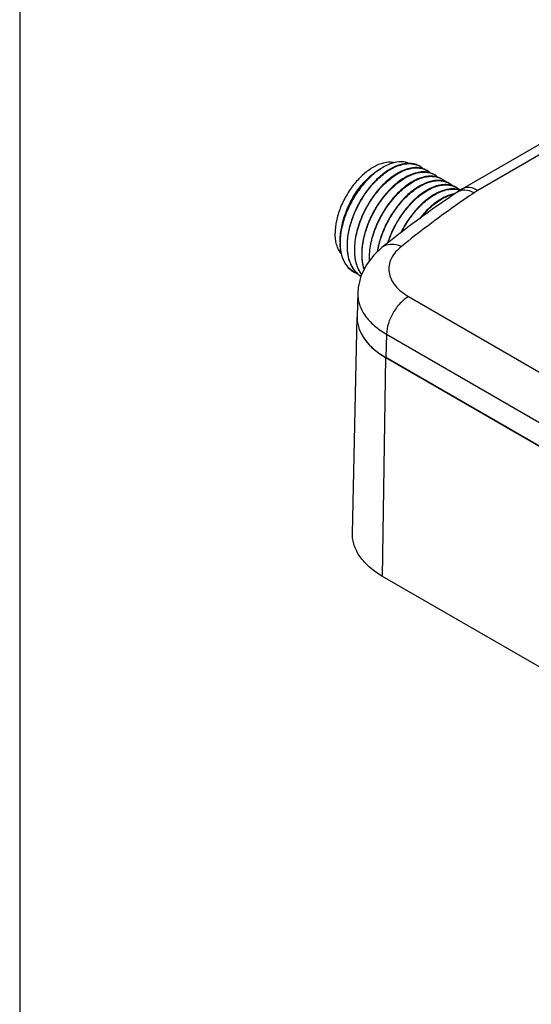
# Model space of a CAD drawing. Units: inches. Extents: x 0.4 to 16.6, y 0.6 to 10.4.
# Drawn here: x 0.6 to 1.1, y 3.3 to 4.3 of the extents above; entities that cross this region are included whole.
import ezdxf

# ---------------------------------------------------------------- set-up
doc = ezdxf.new("R2010")
doc.units = ezdxf.units.IN
doc.header["$LTSCALE"] = 0.935
doc.header["$MEASUREMENT"] = 0
doc.layers.get('0').update_dxf_attribs({"linetype": 'CONTINUOUS'})
doc.layers.add('AXIS', color=7, linetype='CONTINUOUS')

msp = doc.modelspace()

# ---------------------------------------------------------------- linework, layer by layer
at = {"color": 7, "linetype": 'CONTINUOUS'}
for p, q in [((0.62, 10.112), (0.62, 0.887)), ((1.17515, 4.18107), (1.04038, 4.10327)), ((1.18992, 4.17961), (1.05515, 4.1018)), ((0.96395, 4.04756), (0.96395, 4.04756)), ((0.94101, 4.00448), (0.94039, 3.98221)), ((0.98925, 4.00106), (3.19758, 2.72611)), ((0.93599, 3.7763), (0.94039, 3.982)), ((0.96838, 3.96532), (0.96776, 3.94317)), ((0.96838, 3.96532), (3.1767, 2.69037)), ((0.96466, 3.73564), (0.96777, 3.94317)), ((0.96777, 3.94317), (3.17665, 2.6679)), ((3.17354, 2.46037), (0.96466, 3.73564))]:
    msp.add_line(p, q, dxfattribs=at)
msp.add_lwpolyline([(0.96395, 4.04756), (0.95629, 4.04041), (0.94899, 4.03079), (0.94401, 4.02041), (0.94143, 4.00975), (0.94101, 4.00445)], dxfattribs=at)
for centre, radius, start, end in [((0.97189, 4.10934), 0.01916, 77.66149, 83.21071), ((0.99209, 4.07645), 0.05441, 120.01292, 122.87599), ((0.99068, 4.10872), 0.01836, 61.71027, 67.54734), ((0.99073, 4.10883), 0.01824, 59.988, 61.6999), ((0.99052, 4.10851), 0.01862, 46.86481, 59.9145), ((0.99769, 4.10481), 0.01824, 59.98049, 61.24851), ((0.99748, 4.10449), 0.01863, 46.79788, 59.90572), ((1.00421, 4.09958), 0.01953, 72.7087, 77.14642), ((1.00448, 4.10043), 0.01864, 61.29264, 72.72317), ((1.00467, 4.10081), 0.01821, 59.99949, 61.22636), ((1.00448, 4.10053), 0.01855, 48.19271, 59.93825), ((1.01155, 4.09664), 0.01839, 63.92478, 66.96759), ((1.0116, 4.09676), 0.01826, 61.66625, 63.92172), ((1.01161, 4.09677), 0.01824, 59.98255, 61.66566), ((1.01139, 4.09645), 0.01863, 46.71389, 59.90571), ((1.01857, 4.09275), 0.01824, 59.99149, 61.24329), ((1.01836, 4.09244), 0.01862, 46.88461, 59.91855), ((1.02496, 4.08701), 0.02007, 76.96407, 78.53128), ((1.02554, 4.08875), 0.01822, 59.99904, 62.25781), ((1.02532, 4.08842), 0.01862, 46.96797, 59.92349), ((1.08551, 4.02502), 0.09033, 119.97338, 123.97636), ((1.08551, 4.04914), 0.06079, 119.96022, 123.96321), ((1.07195, 4.01736), 0.10036, 142.51655, 153.80057), ((0.98237, 4.05188), 0.05815, 179.09658, 179.99771), ((0.98687, 4.04933), 0.05606, 181.29861, 181.54439), ((0.99381, 4.04532), 0.05604, 181.29861, 181.54608), ((0.95908, 4.04961), 0.0345, 199.28575, 199.59798), ((1.00082, 4.0413), 0.05608, 181.29862, 181.54281), ((1.00773, 4.03728), 0.05604, 181.29861, 181.54645), ((1.00658, 4.03725), 0.05489, 181.54275, 182.85884), ((1.00758, 4.03707), 0.05554, 181.29686, 182.22416), ((0.9479, 4.04266), 0.02115, 238.93028, 239.99924), ((0.94804, 4.04295), 0.02148, 240.04081, 250.46208), ((0.95521, 4.03914), 0.02176, 227.10632, 234.89704), ((0.95493, 4.03876), 0.02129, 234.92454, 238.91707), ((0.95488, 4.03869), 0.02121, 238.92031, 239.23502)]:
    msp.add_arc(centre, radius, start, end, dxfattribs=at)
for points, knots in [([(0.97415, 4.12837), (0.97127, 4.12871), (0.96662, 4.12826), (0.96065, 4.12626), (0.95412, 4.12307), (0.94611, 4.1172), (0.93744, 4.10807), (0.92997, 4.09721), (0.92419, 4.08534), (0.92049, 4.07325), (0.91952, 4.06511), (0.91952, 4.06122)], [0, 0, 0, 0, 0.092534, 0.144419, 0.200276, 0.323095, 0.457941, 0.599391, 0.741024, 0.876396, 1, 1, 1, 1]), ([(0.98998, 4.12744), (0.98763, 4.12839), (0.98219, 4.12936), (0.97681, 4.12843), (0.97409, 4.12762)], [0, 0, 0, 0, 0.471385, 1, 1, 1, 1]), ([(0.9811, 4.12608), (0.9779, 4.12512), (0.97137, 4.12212), (0.96223, 4.11547), (0.95354, 4.1067), (0.94575, 4.09624), (0.93924, 4.08461), (0.93437, 4.07236), (0.93139, 4.06012), (0.93074, 4.05197), (0.93083, 4.04806)], [0, 0, 0, 0, 0.102154, 0.217674, 0.344344, 0.478505, 0.615699, 0.751203, 0.880537, 1, 1, 1, 1]), ([(0.93118, 4.04786), (0.93109, 4.05175), (0.93173, 4.05987), (0.93469, 4.07206), (0.93952, 4.08425), (0.94598, 4.09586), (0.95372, 4.1063), (0.96236, 4.11508), (0.97145, 4.12176), (0.97796, 4.1248), (0.98115, 4.12579)], [0, 0, 0, 0, 0.119323, 0.248479, 0.383809, 0.520881, 0.655013, 0.781773, 0.897517, 1, 1, 1, 1]), ([(1.00647, 4.1208), (1.00507, 4.12161), (1.00196, 4.12289), (0.99682, 4.12356), (0.99129, 4.12305), (0.98324, 4.12071), (0.97294, 4.11475), (0.9616, 4.10423), (0.9516, 4.09084), (0.9438, 4.07564), (0.93885, 4.05986), (0.93767, 4.04914), (0.93779, 4.04405)], [0, 0, 0, 0, 0.041544, 0.08497, 0.131786, 0.182953, 0.299291, 0.432823, 0.577695, 0.725948, 0.869164, 1, 1, 1, 1]), ([(0.93814, 4.04384), (0.93802, 4.04891), (0.93919, 4.05958), (0.94409, 4.07527), (0.95181, 4.09041), (0.96173, 4.10378), (0.97299, 4.11432), (0.98323, 4.12034), (0.99126, 4.12277), (0.99678, 4.12336), (1.00192, 4.12278), (1.00505, 4.12158), (1.00647, 4.1208)], [0, 0, 0, 0, 0.130561, 0.273452, 0.421433, 0.566189, 0.699826, 0.816497, 0.867874, 0.914887, 0.958444, 1, 1, 1, 1]), ([(0.94226, 4.10383), (0.94518, 4.10762), (0.95136, 4.11444), (0.95872, 4.12002), (0.96249, 4.1222)], [0, 0, 0, 0, 0.523319, 1, 1, 1, 1]), ([(0.96255, 4.12215), (0.95889, 4.11979), (0.95179, 4.11399), (0.94579, 4.10708), (0.94294, 4.10328)], [0, 0, 0, 0, 0.478482, 1, 1, 1, 1]), ([(1.01343, 4.11678), (1.01203, 4.11759), (1.00892, 4.11887), (1.00378, 4.11955), (0.99826, 4.11903), (0.9902, 4.11669), (0.9799, 4.11074), (0.96856, 4.10022), (0.95856, 4.08682), (0.95076, 4.07162), (0.94581, 4.05585), (0.94463, 4.04512), (0.94475, 4.04003)], [0, 0, 0, 0, 0.041546, 0.084972, 0.131787, 0.182954, 0.299289, 0.432818, 0.577695, 0.725951, 0.869167, 1, 1, 1, 1]), ([(0.9451, 4.03983), (0.94499, 4.04454), (0.94598, 4.05443), (0.95026, 4.0691), (0.95707, 4.08343), (0.96593, 4.09641), (0.97618, 4.10714), (0.98561, 4.11384), (0.99322, 4.11728), (0.99859, 4.1188), (1.00372, 4.11932), (1.00701, 4.11897), (1.00855, 4.11862)], [0, 0, 0, 0, 0.127012, 0.26564, 0.409886, 0.552735, 0.687259, 0.807787, 0.861827, 0.911566, 0.957362, 1, 1, 1, 1]), ([(0.97409, 4.12762), (0.97332, 4.12739), (0.97013, 4.12633), (0.96709, 4.12485), (0.96487, 4.12357)], [0, 0, 0, 0, 0.237596, 1, 1, 1, 1]), ([(0.9995, 4.12482), (0.99824, 4.12555), (0.99548, 4.12673), (0.98923, 4.1278), (0.98429, 4.12704), (0.9811, 4.12608)], [0, 0, 0, 0, 0.231075, 0.470714, 1, 1, 1, 1]), ([(0.98115, 4.12579), (0.98398, 4.12667), (0.98958, 4.12769), (0.99526, 4.12669), (0.99769, 4.12569)], [0, 0, 0, 0, 0.529825, 1, 1, 1, 1]), ([(1.02038, 4.11277), (1.01898, 4.11358), (1.01588, 4.11485), (1.01074, 4.11553), (1.00521, 4.11501), (0.99715, 4.11267), (0.98686, 4.10672), (0.97552, 4.0962), (0.96552, 4.0828), (0.95772, 4.0676), (0.95277, 4.05183), (0.95159, 4.04111), (0.95171, 4.03601)], [0, 0, 0, 0, 0.041546, 0.084973, 0.131792, 0.182961, 0.299298, 0.432829, 0.577704, 0.725958, 0.869169, 1, 1, 1, 1]), ([(0.95206, 4.03581), (0.95194, 4.04075), (0.95305, 4.05114), (0.95772, 4.06648), (0.96512, 4.08134), (0.97466, 4.09458), (0.98557, 4.10521), (0.99554, 4.1115), (1.00343, 4.11431), (1.00891, 4.11525), (1.01407, 4.11508), (1.01727, 4.11419), (1.01874, 4.11356)], [0, 0, 0, 0, 0.129321, 0.270724, 0.417424, 0.561578, 0.695628, 0.813753, 0.866081, 0.914018, 0.958257, 1, 1, 1, 1]), ([(1.02735, 4.10875), (1.02608, 4.10948), (1.0233, 4.11066), (1.01873, 4.11144), (1.01382, 4.11123), (1.00665, 4.10962), (0.99736, 4.10505), (0.98682, 4.09658), (0.97711, 4.08544), (0.96889, 4.07237), (0.96275, 4.05824), (0.96022, 4.04835), (0.95946, 4.04345)], [0, 0, 0, 0, 0.04164, 0.084837, 0.13089, 0.180702, 0.292925, 0.421714, 0.563164, 0.711273, 0.859135, 1, 1, 1, 1]), ([(0.95991, 4.04388), (0.9607, 4.04873), (0.96327, 4.05851), (0.96941, 4.07247), (0.97756, 4.08537), (0.98717, 4.09637), (0.99759, 4.10476), (1.00678, 4.10932), (1.01388, 4.11099), (1.01875, 4.11125), (1.0233, 4.11055), (1.02607, 4.10944), (1.02735, 4.10874)], [0, 0, 0, 0, 0.141045, 0.288791, 0.436627, 0.577823, 0.706524, 0.818895, 0.868845, 0.915045, 0.958348, 1, 1, 1, 1]), ([(0.92422, 4.05283), (0.92422, 4.05713), (0.92514, 4.06604), (0.92876, 4.07924), (0.93444, 4.09209), (0.93946, 4.10009), (0.94226, 4.10383)], [0, 0, 0, 0, 0.234864, 0.48627, 0.745016, 1, 1, 1, 1]), ([(0.94294, 4.10328), (0.9401, 4.09949), (0.93499, 4.09148), (0.92914, 4.0787), (0.92535, 4.06573), (0.92429, 4.05699), (0.92422, 4.0528)], [0, 0, 0, 0, 0.26009, 0.519921, 0.769398, 1, 1, 1, 1]), ([(1.03503, 4.09993), (1.02883, 4.09574), (1.0046, 4.07904), (0.98104, 4.06134), (0.96395, 4.04756)], [0, 0, 0, 0, 0.254183, 1, 1, 1, 1]), ([(1.0343, 4.10473), (1.03275, 4.10563), (1.02925, 4.107), (1.02344, 4.10752), (1.0172, 4.10658), (1.01069, 4.10422), (1.00407, 4.10053), (0.99506, 4.09375), (0.98906, 4.08728), (0.9854, 4.08253)], [0, 0, 0, 0, 0.093127, 0.191385, 0.298699, 0.417295, 0.547807, 0.689627, 1, 1, 1, 1]), ([(0.9857, 4.08226), (0.98886, 4.08638), (0.99553, 4.09375), (1.00519, 4.10101), (1.01304, 4.10482), (1.01859, 4.10657), (1.02391, 4.10727), (1.02735, 4.107), (1.02895, 4.10667)], [0, 0, 0, 0, 0.300375, 0.570535, 0.691705, 0.803053, 0.905258, 1, 1, 1, 1]), ([(1.03825, 4.10211), (1.03664, 4.10268), (1.03314, 4.10341), (1.0265, 4.10318), (1.01835, 4.10072), (1.00921, 4.09546), (1.00027, 4.08793), (0.99488, 4.08179), (0.99231, 4.07844)], [0, 0, 0, 0, 0.093492, 0.193738, 0.361764, 0.553893, 0.768333, 1, 1, 1, 1]), ([(0.99264, 4.07821), (0.99599, 4.08258), (1.00305, 4.09032), (1.01335, 4.09779), (1.02168, 4.10146), (1.02751, 4.10295), (1.03305, 4.10324), (1.03655, 4.10259), (1.03816, 4.10206)], [0, 0, 0, 0, 0.304404, 0.575518, 0.695883, 0.805776, 0.906345, 1, 1, 1, 1]), ([(1.02949, 4.10655), (1.02989, 4.10646), (1.03145, 4.10605), (1.03296, 4.10544), (1.03402, 4.10488)], [0, 0, 0, 0, 0.25337, 1, 1, 1, 1]), ([(1.05154, 4.09956), (1.04875, 4.10094), (1.04315, 4.10278), (1.03718, 4.10137), (1.03503, 4.09993)], [0, 0, 0, 0, 0.545729, 1, 1, 1, 1]), ([(1.05515, 4.1018), (1.05271, 4.10321), (1.04783, 4.10524), (1.04238, 4.10442), (1.04038, 4.10327)], [0, 0, 0, 0, 0.550761, 1, 1, 1, 1]), ([(1.05154, 4.09956), (1.04551, 4.09549), (1.02197, 4.07926), (0.99908, 4.06206), (0.98248, 4.04868)], [0, 0, 0, 0, 0.254481, 1, 1, 1, 1]), ([(1.03317, 4.09878), (1.03029, 4.09823), (1.02432, 4.0962), (1.01577, 4.09111), (1.00741, 4.08403), (1.00233, 4.07833), (0.9999, 4.07523)], [0, 0, 0, 0, 0.211389, 0.4506, 0.715326, 1, 1, 1, 1]), ([(1.00093, 4.07589), (1.00328, 4.07881), (1.00817, 4.0842), (1.01619, 4.09092), (1.02437, 4.09582), (1.03008, 4.09785), (1.03284, 4.09844)], [0, 0, 0, 0, 0.283397, 0.547409, 0.787004, 1, 1, 1, 1]), ([(0.9854, 4.08253), (0.98187, 4.07793), (0.97562, 4.06811), (0.9711, 4.05738), (0.96936, 4.05187)], [0, 0, 0, 0, 0.500732, 1, 1, 1, 1]), ([(0.96989, 4.05223), (0.97163, 4.05762), (0.9761, 4.06813), (0.98223, 4.07775), (0.9857, 4.08226)], [0, 0, 0, 0, 0.499491, 1, 1, 1, 1]), ([(0.98267, 4.06232), (0.98338, 4.06373), (0.98633, 4.06925), (0.98979, 4.0745), (0.99264, 4.07821)], [0, 0, 0, 0, 0.252006, 1, 1, 1, 1]), ([(0.92521, 4.04207), (0.92426, 4.04324), (0.92257, 4.04589), (0.9208, 4.05046), (0.91974, 4.05566), (0.91952, 4.05932), (0.91952, 4.06122)], [0, 0, 0, 0, 0.221629, 0.460401, 0.719508, 1, 1, 1, 1]), ([(0.92422, 4.05188), (0.92422, 4.05064), (0.92437, 4.04601), (0.92518, 4.04138), (0.92626, 4.03816)], [0, 0, 0, 0, 0.26689, 1, 1, 1, 1]), ([(0.92652, 4.03822), (0.92616, 4.03925), (0.92484, 4.04369), (0.9243, 4.04834), (0.92422, 4.05188)], [0, 0, 0, 0, 0.235242, 1, 1, 1, 1]), ([(0.93084, 4.04782), (0.93092, 4.04481), (0.93153, 4.03907), (0.93407, 4.0312), (0.93816, 4.0248), (0.94192, 4.02169), (0.94393, 4.02053)], [0, 0, 0, 0, 0.286834, 0.545268, 0.779685, 1, 1, 1, 1]), ([(0.94039, 4.0232), (0.93894, 4.02455), (0.93628, 4.02779), (0.93344, 4.03364), (0.93167, 4.04046), (0.93124, 4.04533), (0.93118, 4.04786)], [0, 0, 0, 0, 0.221338, 0.458961, 0.717882, 1, 1, 1, 1]), ([(0.9378, 4.0438), (0.93791, 4.03965), (0.93895, 4.03186), (0.94243, 4.0247), (0.94468, 4.02189)], [0, 0, 0, 0, 0.536397, 1, 1, 1, 1]), ([(0.94475, 4.02204), (0.94258, 4.02486), (0.93922, 4.032), (0.93823, 4.03972), (0.93814, 4.04384)], [0, 0, 0, 0, 0.463991, 1, 1, 1, 1]), ([(0.98248, 4.04868), (0.97927, 4.05001), (0.9728, 4.05158), (0.96624, 4.04941), (0.96395, 4.04756)], [0, 0, 0, 0, 0.541458, 1, 1, 1, 1]), ([(0.98248, 4.04868), (0.97855, 4.04551), (0.97346, 4.03985), (0.97047, 4.03077), (0.9704, 4.02404), (0.97242, 4.01746), (0.97795, 4.00882), (0.98445, 4.00383), (0.98925, 4.00106)], [0, 0, 0, 0, 0.257375, 0.371232, 0.481536, 0.594943, 0.717258, 1, 1, 1, 1]), ([(0.92626, 4.03816), (0.92729, 4.03528), (0.92941, 4.0312), (0.93346, 4.0269), (0.93576, 4.02524), (0.93697, 4.02455)], [0, 0, 0, 0, 0.520423, 0.763106, 1, 1, 1, 1]), ([(0.93698, 4.02455), (0.93462, 4.02597), (0.93025, 4.02997), (0.92759, 4.03521), (0.92658, 4.03804)], [0, 0, 0, 0, 0.478397, 1, 1, 1, 1]), ([(0.94475, 4.03979), (0.94479, 4.0386), (0.94505, 4.03414), (0.94591, 4.0297), (0.94697, 4.02659)], [0, 0, 0, 0, 0.264961, 1, 1, 1, 1]), ([(0.94711, 4.02701), (0.9468, 4.02798), (0.94565, 4.03217), (0.94517, 4.03652), (0.9451, 4.03983)], [0, 0, 0, 0, 0.236277, 1, 1, 1, 1]), ([(0.94101, 4.00445), (0.94091, 4.00083), (0.94207, 3.99324), (0.94765, 3.98263), (0.95663, 3.97302), (0.9642, 3.96775), (0.96838, 3.96532)], [0, 0, 0, 0, 0.217468, 0.450218, 0.709486, 1, 1, 1, 1]), ([(0.98925, 4.00106), (0.98632, 3.99937), (0.98077, 3.99472), (0.97426, 3.98589), (0.96977, 3.97587), (0.96843, 3.96872), (0.96838, 3.96532)], [0, 0, 0, 0, 0.236709, 0.498907, 0.761699, 1, 1, 1, 1]), ([(0.94039, 3.982), (0.94035, 3.98021), (0.94059, 3.97657), (0.94235, 3.96927), (0.94709, 3.96029), (0.95606, 3.95078), (0.9636, 3.94557), (0.96777, 3.94317)], [0, 0, 0, 0, 0.108294, 0.218441, 0.451103, 0.710031, 1, 1, 1, 1]), ([(0.96466, 3.73564), (0.96029, 3.73815), (0.9524, 3.74361), (0.94301, 3.75357), (0.93804, 3.76297), (0.9362, 3.77061), (0.93595, 3.77442), (0.93599, 3.7763)], [0, 0, 0, 0, 0.289969, 0.548897, 0.781559, 0.891706, 1, 1, 1, 1])]:
    msp.add_open_spline(points, degree=3, knots=knots, dxfattribs=at)
at = {"layer": 'AXIS', "color": 7, "linetype": 'CONTINUOUS'}
msp.add_line((3.17666, 2.66789), (0.96776, 3.94317), dxfattribs=at)
for centre, radius, start, end in [((0.97153, 3.98134), 0.03116, 178.76983, 181.79947), ((0.97156, 3.98133), 0.03118, 178.40024, 178.76981)]:
    msp.add_arc(centre, radius, start, end, dxfattribs=at)
msp.add_open_spline([(0.94039, 3.98036), (0.9405, 3.97687), (0.94199, 3.96963), (0.94767, 3.95959), (0.95645, 3.95049), (0.96374, 3.94549), (0.96776, 3.94317)], degree=3, knots=[0, 0, 0, 0, 0.21775, 0.451418, 0.71081, 1, 1, 1, 1], dxfattribs=at)

doc.saveas('drawing.dxf')
